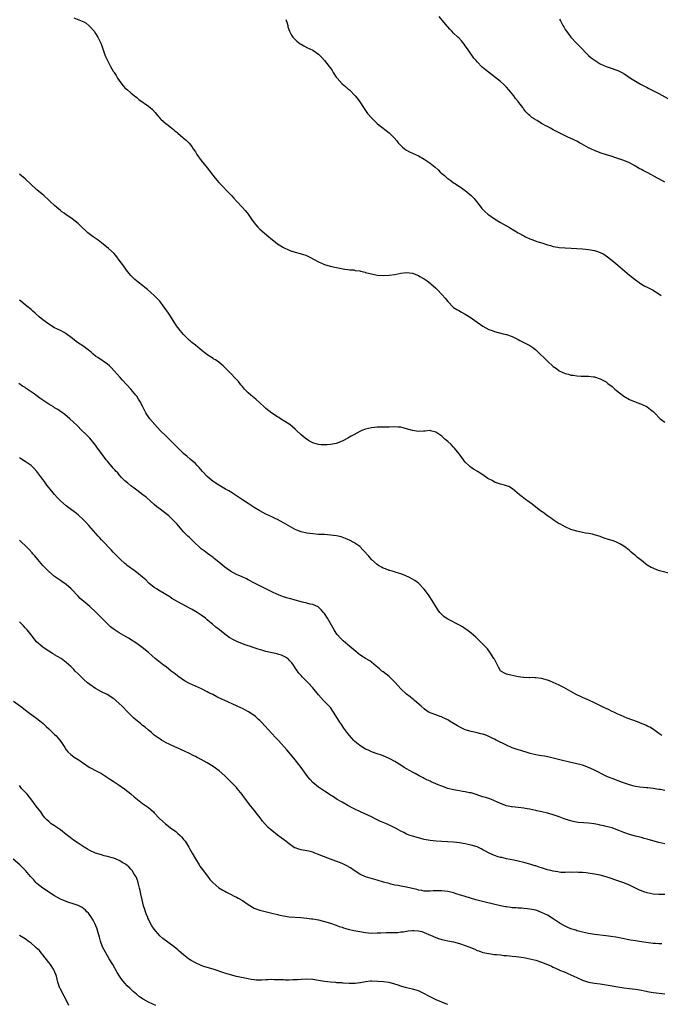
# Model space of a CAD drawing. Units: inches. Extents: x 2571000 to 2574000, y 1560000 to 1562156.
# Drawn here: x 2573083 to 2573301, y 1560963 to 1561299 of the extents above; entities that cross this region are included whole.
import ezdxf

# ---------------------------------------------------------------- set-up
doc = ezdxf.new("R2010")
doc.units = ezdxf.units.IN
doc.header["$MEASUREMENT"] = 0
doc.layers.add('LD25711560_10ft', color=140, linetype='Continuous')

msp = doc.modelspace()

# ---------------------------------------------------------------- linework, layer by layer
at = {"layer": 'LD25711560_10ft'}
for points, elevation in [([(2573101.54, 1561299.54), (2573105, 1561298.19), (2573105.72, 1561297.72), (2573106.83, 1561296.83), (2573107, 1561296.67), (2573108.45, 1561295), (2573109, 1561294.29), (2573109.79, 1561293), (2573110.75, 1561291), (2573111, 1561290.35), (2573112.18, 1561287), (2573112.4, 1561286.4), (2573113, 1561285), (2573114.07, 1561283), (2573115, 1561281.44), (2573115.18, 1561281.18), (2573115.27, 1561281), (2573115.94, 1561279.94), (2573116.47, 1561279), (2573117, 1561278.19), (2573117.92, 1561277), (2573118.41, 1561276.41), (2573119, 1561275.77), (2573119.86, 1561275), (2573121, 1561274.02), (2573122.21, 1561273), (2573123, 1561272.39), (2573123.77, 1561271.77), (2573127, 1561269.52), (2573127.6, 1561269), (2573128.34, 1561268.34), (2573129.27, 1561267.27), (2573129.47, 1561267), (2573130.2, 1561266.2), (2573131, 1561265.25), (2573131.26, 1561265), (2573133, 1561263.5), (2573133.3, 1561263.3), (2573133.67, 1561263), (2573134.45, 1561262.45), (2573135, 1561261.97), (2573135.55, 1561261.56), (2573136.15, 1561261), (2573136.62, 1561260.62), (2573137, 1561260.27), (2573138.77, 1561258.77), (2573139, 1561258.54), (2573139.85, 1561257.85), (2573140.85, 1561256.85), (2573141.76, 1561255.76), (2573142.21, 1561255), (2573143, 1561253.87), (2573143.51, 1561253), (2573144.99, 1561251), (2573147, 1561248.52), (2573149.69, 1561245), (2573151, 1561243.44), (2573151.41, 1561243), (2573152.21, 1561242.21), (2573153, 1561241.38), (2573153.2, 1561241.2), (2573153.37, 1561241), (2573154.2, 1561240.2), (2573155.26, 1561239), (2573156.11, 1561238.11), (2573157.12, 1561237), (2573159.08, 1561235), (2573159.97, 1561233.97), (2573160.71, 1561233), (2573162.08, 1561231), (2573163, 1561229.71), (2573163.62, 1561229), (2573164.28, 1561228.28), (2573165, 1561227.62), (2573168.08, 1561225), (2573168.55, 1561224.56), (2573171, 1561222.52), (2573173, 1561221.27), (2573175, 1561220.41), (2573175.92, 1561220.08), (2573177, 1561219.76), (2573178.72, 1561219.28), (2573179, 1561219.22), (2573180.68, 1561218.68), (2573182.05, 1561218.05), (2573185, 1561216.44), (2573185.98, 1561216.02), (2573187, 1561215.55), (2573188.95, 1561214.95), (2573190.57, 1561214.57), (2573192.24, 1561214.24), (2573193.94, 1561213.94), (2573195, 1561213.84), (2573195.69, 1561213.69), (2573197, 1561213.67), (2573197.51, 1561213.51), (2573199, 1561213.36), (2573199.26, 1561213.26), (2573200.87, 1561212.87), (2573201, 1561212.84), (2573202.43, 1561212.43), (2573203, 1561212.3), (2573205, 1561211.91), (2573207, 1561211.78), (2573209, 1561211.87), (2573211, 1561212.16), (2573213, 1561212.54), (2573215, 1561212.77), (2573217, 1561212.56), (2573219, 1561211.8), (2573219.5, 1561211.5), (2573221, 1561210.67), (2573221.96, 1561209.96), (2573223, 1561209.23), (2573223.27, 1561209), (2573225, 1561207.45), (2573225.45, 1561207), (2573227.16, 1561205.16), (2573228.08, 1561204.08), (2573229, 1561202.92), (2573230.91, 1561201), (2573231, 1561200.93), (2573232.16, 1561200.16), (2573233, 1561199.69), (2573233.43, 1561199.43), (2573235, 1561198.59), (2573237, 1561197.34), (2573237.5, 1561197), (2573239, 1561195.92), (2573241, 1561194.57), (2573241.99, 1561193.99), (2573243, 1561193.43), (2573244.17, 1561193), (2573245, 1561192.65), (2573247.95, 1561191.95), (2573249, 1561191.72), (2573251, 1561190.98), (2573252.3, 1561190.3), (2573253, 1561189.97), (2573253.63, 1561189.63), (2573255, 1561188.98), (2573257, 1561187.94), (2573258.3, 1561187), (2573259, 1561186.46), (2573260.55, 1561185), (2573261.8, 1561183.8), (2573263, 1561182.59), (2573265, 1561180.78), (2573266.04, 1561180.04), (2573267, 1561179.33), (2573269, 1561178.39), (2573270.13, 1561178.13), (2573271, 1561177.87), (2573271.79, 1561177.79), (2573273, 1561177.57), (2573274.54, 1561177.46), (2573277, 1561177.45), (2573278.72, 1561177.28), (2573279, 1561177.24), (2573281, 1561176.61), (2573282.05, 1561176.05), (2573283, 1561175.5), (2573283.29, 1561175.29), (2573283.63, 1561175), (2573285, 1561173.92), (2573285.98, 1561173), (2573286.55, 1561172.55), (2573288.59, 1561171), (2573289, 1561170.71), (2573291, 1561169.55), (2573292.34, 1561169), (2573293, 1561168.71), (2573293.47, 1561168.53), (2573295, 1561167.99), (2573297, 1561167.04), (2573298.17, 1561166.17), (2573299, 1561165.47), (2573299.44, 1561165), (2573301.41, 1561163), (2573303, 1561161.84)], 7710), ([(2573173.87, 1561299), (2573174.29, 1561297.71), (2573174.45, 1561297), (2573174.54, 1561296.54), (2573175.02, 1561295.02), (2573175.72, 1561293.72), (2573176.22, 1561293), (2573177, 1561292.19), (2573177.6, 1561291.6), (2573178.73, 1561290.73), (2573179, 1561290.58), (2573179.99, 1561289.99), (2573181, 1561289.53), (2573183, 1561288.54), (2573185, 1561287.19), (2573185.21, 1561287), (2573186.12, 1561286.12), (2573187.06, 1561285.06), (2573188.59, 1561283), (2573188.78, 1561282.78), (2573189.6, 1561281.6), (2573189.93, 1561281), (2573191, 1561279.41), (2573191.3, 1561279), (2573193, 1561277.14), (2573194.16, 1561276.16), (2573195, 1561275.38), (2573195.23, 1561275.23), (2573195.48, 1561275), (2573197.47, 1561273), (2573198.16, 1561272.16), (2573199, 1561271), (2573200.28, 1561269), (2573201.71, 1561267), (2573203, 1561265.56), (2573203.48, 1561265), (2573205, 1561263.53), (2573205.6, 1561263), (2573207, 1561261.96), (2573207.57, 1561261.57), (2573209, 1561260.41), (2573209.76, 1561259.76), (2573210.72, 1561258.72), (2573211.62, 1561257.62), (2573212.16, 1561257), (2573212.52, 1561256.52), (2573213, 1561256.08), (2573213.54, 1561255.54), (2573214.25, 1561255), (2573215, 1561254.47), (2573215.94, 1561253.94), (2573217, 1561253.42), (2573219, 1561252.52), (2573221, 1561251.47), (2573221.7, 1561251), (2573223, 1561250.09), (2573224.69, 1561248.69), (2573225.75, 1561247.75), (2573226.48, 1561247), (2573227, 1561246.55), (2573227.85, 1561245.85), (2573228.78, 1561245), (2573229, 1561244.83), (2573230.1, 1561244.1), (2573231, 1561243.41), (2573231.62, 1561243), (2573232.49, 1561242.49), (2573233, 1561242.12), (2573233.7, 1561241.7), (2573234.64, 1561241), (2573235, 1561240.75), (2573237, 1561239.06), (2573238.03, 1561238.03), (2573240.44, 1561235), (2573240.67, 1561234.67), (2573241, 1561234.27), (2573241.62, 1561233.62), (2573242.71, 1561232.71), (2573243, 1561232.49), (2573245, 1561231.11), (2573247, 1561229.83), (2573249, 1561228.68), (2573250.09, 1561228.09), (2573253, 1561226.37), (2573255, 1561225.25), (2573255.48, 1561225), (2573257, 1561224.33), (2573258.06, 1561223.94), (2573259.41, 1561223.41), (2573260.66, 1561223), (2573261.13, 1561222.87), (2573263, 1561222.26), (2573263.99, 1561222.01), (2573265, 1561221.69), (2573266.56, 1561221.44), (2573267, 1561221.35), (2573269, 1561221.2), (2573271.11, 1561221.11), (2573275, 1561220.89), (2573277, 1561220.7), (2573279, 1561220.32), (2573280.05, 1561219.95), (2573281, 1561219.64), (2573282.16, 1561219), (2573282.69, 1561218.69), (2573283, 1561218.48), (2573284.92, 1561217), (2573287, 1561215.32), (2573291, 1561211.85), (2573293, 1561210.27), (2573295, 1561208.86), (2573296.19, 1561208.19), (2573297, 1561207.76), (2573298.85, 1561206.85), (2573301, 1561205.53), (2573301.75, 1561205)], 7720), ([(2573303, 1561243.54), (2573301, 1561244.75), (2573300.56, 1561245), (2573297.21, 1561246.79), (2573295.59, 1561247.59), (2573295, 1561247.96), (2573294.3, 1561248.3), (2573293, 1561249.09), (2573291, 1561250.14), (2573289.08, 1561251), (2573286.01, 1561252.01), (2573285, 1561252.3), (2573283.14, 1561252.86), (2573281, 1561253.56), (2573279, 1561254.35), (2573277, 1561255.32), (2573274.64, 1561256.65), (2573273.97, 1561257), (2573273.35, 1561257.35), (2573273, 1561257.53), (2573272.01, 1561258.01), (2573269.76, 1561259), (2573269, 1561259.35), (2573266.58, 1561260.58), (2573265, 1561261.46), (2573263.98, 1561261.98), (2573263, 1561262.55), (2573262.69, 1561262.69), (2573261, 1561263.63), (2573259.45, 1561264.55), (2573258.87, 1561264.87), (2573258.7, 1561265), (2573257.66, 1561265.66), (2573257, 1561266.26), (2573256.59, 1561266.59), (2573256.24, 1561267), (2573255.6, 1561267.6), (2573255, 1561268.41), (2573254.73, 1561268.73), (2573254.55, 1561269), (2573253.25, 1561270.75), (2573253, 1561271.07), (2573252.13, 1561272.13), (2573251.5, 1561273), (2573251, 1561273.63), (2573249.88, 1561275), (2573249, 1561276), (2573248, 1561277), (2573247, 1561277.92), (2573245, 1561279.49), (2573241.84, 1561281.84), (2573240.78, 1561282.78), (2573239, 1561284.62), (2573238.65, 1561285), (2573237.89, 1561285.89), (2573235.69, 1561289), (2573235, 1561290.06), (2573234.59, 1561290.59), (2573233.69, 1561291.69), (2573232.74, 1561292.74), (2573232.49, 1561293), (2573231, 1561294.41), (2573230.43, 1561295), (2573229.69, 1561295.69), (2573229, 1561296.5), (2573228.76, 1561296.76), (2573226.07, 1561300.07)], 7730), ([(2573267.14, 1561299.14), (2573267.41, 1561298.59), (2573268.24, 1561297), (2573268.53, 1561296.53), (2573269, 1561295.66), (2573269.44, 1561295), (2573270.98, 1561292.98), (2573272.94, 1561290.94), (2573273.94, 1561289.94), (2573275, 1561288.85), (2573275.88, 1561287.88), (2573276.87, 1561286.87), (2573277, 1561286.77), (2573277.91, 1561285.91), (2573279.22, 1561285), (2573281, 1561283.95), (2573282.99, 1561282.99), (2573285, 1561282.27), (2573285.98, 1561281.98), (2573287, 1561281.59), (2573287.45, 1561281.45), (2573289, 1561280.64), (2573291.35, 1561279), (2573293, 1561277.95), (2573294.7, 1561277), (2573297, 1561275.87), (2573297.56, 1561275.56), (2573301, 1561273.81), (2573304.07, 1561272.07)], 7740), ([(2573304.35, 1561110.35), (2573301.21, 1561111.21), (2573299.7, 1561111.7), (2573299, 1561112.02), (2573298.31, 1561112.31), (2573297, 1561113.14), (2573295, 1561114.63), (2573293.68, 1561115.68), (2573293, 1561116.36), (2573292.64, 1561116.64), (2573292.24, 1561117), (2573291.56, 1561117.56), (2573291, 1561118.1), (2573289.82, 1561119), (2573289, 1561119.59), (2573287.69, 1561120.31), (2573287, 1561120.7), (2573286.32, 1561121), (2573285.36, 1561121.36), (2573285, 1561121.47), (2573283.86, 1561121.86), (2573282.34, 1561122.34), (2573281, 1561122.85), (2573279, 1561123.46), (2573278.36, 1561123.64), (2573277, 1561123.91), (2573276.02, 1561124.02), (2573275, 1561124.26), (2573273.44, 1561124.56), (2573273, 1561124.62), (2573271.8, 1561125), (2573271, 1561125.22), (2573269, 1561126.1), (2573267.43, 1561127), (2573267, 1561127.21), (2573265, 1561128.49), (2573264.35, 1561129), (2573263, 1561129.94), (2573261.55, 1561131), (2573261, 1561131.36), (2573260.05, 1561132.05), (2573259, 1561132.84), (2573257.82, 1561133.82), (2573257, 1561134.42), (2573256.15, 1561135), (2573255.51, 1561135.51), (2573254.34, 1561136.34), (2573253.49, 1561137), (2573251.11, 1561139.11), (2573249.87, 1561139.87), (2573249, 1561140.14), (2573248.37, 1561140.37), (2573247, 1561140.7), (2573245, 1561141.39), (2573244.12, 1561141.88), (2573242.65, 1561142.65), (2573241, 1561143.84), (2573239.14, 1561145), (2573239, 1561145.1), (2573237.81, 1561145.81), (2573237, 1561146.4), (2573236.64, 1561146.64), (2573236.22, 1561147), (2573235, 1561148.19), (2573234.37, 1561149), (2573233.81, 1561149.81), (2573232.9, 1561151), (2573231.32, 1561153), (2573231, 1561153.33), (2573230.16, 1561154.16), (2573229, 1561155.24), (2573228.04, 1561156.04), (2573227, 1561157.02), (2573225, 1561158.42), (2573223.12, 1561158.88), (2573223, 1561158.92), (2573221.26, 1561158.74), (2573220.77, 1561158.77), (2573219, 1561158.6), (2573217, 1561158.92), (2573215, 1561159.57), (2573213.84, 1561159.84), (2573213, 1561160.06), (2573212.1, 1561160.1), (2573211, 1561160.18), (2573209, 1561160.11), (2573207, 1561160.07), (2573206.09, 1561160.09), (2573205, 1561160.07), (2573204.02, 1561160.02), (2573203, 1561159.93), (2573201, 1561159.48), (2573199.75, 1561159), (2573199, 1561158.68), (2573197, 1561157.54), (2573196.13, 1561157), (2573195, 1561156.35), (2573193, 1561155.32), (2573191, 1561154.57), (2573190.45, 1561154.45), (2573189, 1561154.17), (2573187.89, 1561154.11), (2573187, 1561154.04), (2573185.86, 1561154.14), (2573185, 1561154.18), (2573183.32, 1561154.68), (2573183, 1561154.76), (2573182.53, 1561155), (2573181.55, 1561155.55), (2573180.38, 1561156.38), (2573179, 1561157.51), (2573177.43, 1561159), (2573177.19, 1561159.2), (2573177, 1561159.42), (2573175.21, 1561161), (2573175, 1561161.16), (2573172.05, 1561163), (2573171.39, 1561163.39), (2573171, 1561163.59), (2573169, 1561164.89), (2573167, 1561166.49), (2573166.42, 1561167), (2573165, 1561168.38), (2573163.63, 1561169.63), (2573163, 1561170.14), (2573161.9, 1561171), (2573161, 1561171.77), (2573159.78, 1561173), (2573159, 1561173.92), (2573158.54, 1561174.54), (2573157.65, 1561175.65), (2573156.71, 1561176.71), (2573155, 1561178.48), (2573152.42, 1561181), (2573151, 1561182.21), (2573149.83, 1561183), (2573149.32, 1561183.32), (2573149, 1561183.5), (2573146.85, 1561184.85), (2573144.64, 1561186.64), (2573143, 1561188.05), (2573141.82, 1561189), (2573141.36, 1561189.36), (2573141, 1561189.68), (2573140.27, 1561190.27), (2573139.62, 1561191), (2573139, 1561191.63), (2573137.85, 1561193), (2573137.47, 1561193.47), (2573137, 1561194.11), (2573136.6, 1561194.6), (2573135.06, 1561197), (2573134.28, 1561198.28), (2573133.81, 1561199), (2573132.41, 1561201), (2573130.87, 1561203), (2573129, 1561205.01), (2573126.72, 1561207), (2573125.74, 1561207.74), (2573125, 1561208.34), (2573123.49, 1561209.49), (2573122.39, 1561210.39), (2573121.75, 1561211), (2573121, 1561211.76), (2573120.42, 1561212.42), (2573119.57, 1561213.57), (2573118.56, 1561215), (2573117.06, 1561217.06), (2573116.17, 1561218.17), (2573115.26, 1561219.26), (2573113.43, 1561221), (2573111, 1561222.87), (2573109.82, 1561223.82), (2573108.15, 1561225), (2573106.35, 1561226.35), (2573105.61, 1561227), (2573104.3, 1561228.3), (2573103, 1561229.55), (2573101, 1561231.1), (2573099.86, 1561231.86), (2573099, 1561232.47), (2573098.23, 1561233), (2573097.52, 1561233.52), (2573097, 1561233.93), (2573095.75, 1561235), (2573095, 1561235.6), (2573093.51, 1561237), (2573093, 1561237.44), (2573091.29, 1561239), (2573089, 1561241), (2573085, 1561244.67), (2573083.74, 1561245.74), (2573083, 1561246.32)], 7700), ([(2573302.02, 1561055), (2573301, 1561055.7), (2573299.09, 1561057.09), (2573297.88, 1561057.88), (2573297, 1561058.28), (2573296.52, 1561058.52), (2573295.27, 1561059), (2573293.67, 1561059.67), (2573290.13, 1561061), (2573288.18, 1561061.82), (2573287, 1561062.36), (2573286.58, 1561062.58), (2573285.57, 1561063), (2573285, 1561063.27), (2573283.86, 1561063.86), (2573283, 1561064.24), (2573282.48, 1561064.48), (2573281.27, 1561065), (2573279, 1561066.15), (2573277.06, 1561067.06), (2573275.69, 1561067.69), (2573275, 1561067.94), (2573274.3, 1561068.3), (2573273, 1561068.89), (2573271, 1561070.05), (2573269.39, 1561071), (2573268.55, 1561071.45), (2573267, 1561072.23), (2573265, 1561073.14), (2573263.64, 1561073.64), (2573263, 1561073.9), (2573261, 1561074.42), (2573259, 1561074.69), (2573258.69, 1561074.69), (2573257, 1561074.76), (2573256.74, 1561074.74), (2573255, 1561074.77), (2573254.79, 1561074.79), (2573253, 1561074.99), (2573249, 1561075.97), (2573248.31, 1561076.31), (2573247.1, 1561077), (2573247, 1561077.09), (2573246.34, 1561078.34), (2573245.94, 1561079), (2573244.9, 1561081), (2573244.69, 1561081.31), (2573243.4, 1561083.4), (2573242.53, 1561084.53), (2573242.07, 1561085), (2573241, 1561086.17), (2573240.17, 1561087), (2573238.54, 1561088.54), (2573237, 1561089.87), (2573235.56, 1561091), (2573235, 1561091.41), (2573234.03, 1561092.03), (2573233, 1561092.65), (2573229, 1561094.68), (2573228.51, 1561095), (2573227.63, 1561095.63), (2573227, 1561096.23), (2573226.37, 1561097), (2573225.77, 1561097.77), (2573225, 1561098.95), (2573223.74, 1561101), (2573222.66, 1561102.66), (2573222.41, 1561103), (2573220.94, 1561104.94), (2573219, 1561106.93), (2573217.81, 1561107.81), (2573217, 1561108.36), (2573215.78, 1561109), (2573215, 1561109.36), (2573214.45, 1561109.55), (2573213, 1561110.1), (2573211.44, 1561110.56), (2573210.81, 1561110.81), (2573210.08, 1561111), (2573209.26, 1561111.26), (2573209, 1561111.31), (2573207.83, 1561111.83), (2573207, 1561112.1), (2573206.45, 1561112.45), (2573205.44, 1561113), (2573205, 1561113.29), (2573203, 1561115.05), (2573202.1, 1561116.1), (2573201.28, 1561117), (2573201.16, 1561117.16), (2573200.22, 1561118.22), (2573199, 1561119.39), (2573197, 1561120.8), (2573195.58, 1561121.58), (2573195, 1561121.86), (2573194.21, 1561122.2), (2573193, 1561122.62), (2573192.71, 1561122.71), (2573191.07, 1561123.07), (2573189, 1561123.35), (2573187, 1561123.5), (2573185, 1561123.59), (2573183, 1561123.71), (2573181, 1561123.95), (2573179, 1561124.43), (2573177.55, 1561125), (2573177, 1561125.24), (2573173.82, 1561127), (2573173, 1561127.5), (2573171, 1561128.59), (2573170.14, 1561129), (2573169, 1561129.51), (2573167, 1561130.48), (2573165, 1561131.57), (2573163, 1561132.78), (2573161, 1561134.07), (2573159, 1561135.39), (2573158.06, 1561136.06), (2573155, 1561138.04), (2573154.4, 1561138.4), (2573153.3, 1561139), (2573151, 1561140.32), (2573149, 1561141.6), (2573147, 1561143.28), (2573145.47, 1561145), (2573144.33, 1561146.33), (2573143.64, 1561147), (2573143, 1561147.69), (2573141.24, 1561149.24), (2573140.15, 1561150.15), (2573139, 1561151.19), (2573134.07, 1561156.07), (2573133, 1561157.07), (2573131, 1561159), (2573130.04, 1561160.04), (2573129.12, 1561161), (2573127.45, 1561163), (2573127, 1561163.65), (2573126.47, 1561164.47), (2573126.14, 1561165), (2573125, 1561167.26), (2573124.07, 1561169), (2573123.66, 1561169.66), (2573123, 1561170.62), (2573122.71, 1561171), (2573121.03, 1561173.03), (2573118.1, 1561176.1), (2573117.31, 1561177), (2573115.33, 1561179.33), (2573114.35, 1561180.35), (2573113.68, 1561181), (2573113, 1561181.56), (2573109.79, 1561183.79), (2573109, 1561184.32), (2573108.1, 1561185), (2573107.54, 1561185.54), (2573106.45, 1561186.45), (2573105.66, 1561187), (2573105, 1561187.55), (2573102.87, 1561189), (2573100.71, 1561190.71), (2573099, 1561191.93), (2573098.32, 1561192.32), (2573097.01, 1561193.01), (2573095, 1561193.98), (2573093, 1561195.17), (2573091, 1561196.71), (2573089.75, 1561197.75), (2573088.34, 1561199), (2573087.61, 1561199.61), (2573087, 1561200.17), (2573086.55, 1561200.55), (2573086.05, 1561201), (2573085, 1561201.84), (2573083.52, 1561203), (2573083, 1561203.39)], 7690), ([(2573303, 1561036.3), (2573301.38, 1561036.62), (2573301, 1561036.69), (2573298.98, 1561036.98), (2573297.19, 1561037.19), (2573296.78, 1561037.22), (2573294.54, 1561037.46), (2573293, 1561037.72), (2573292.05, 1561037.94), (2573291, 1561038.24), (2573288.61, 1561039), (2573285, 1561040.35), (2573283.47, 1561041), (2573283, 1561041.22), (2573279, 1561043.2), (2573277.77, 1561043.77), (2573277, 1561044.16), (2573275, 1561044.89), (2573272.53, 1561045.47), (2573271, 1561045.79), (2573267.23, 1561046.77), (2573265, 1561047.32), (2573263.62, 1561047.62), (2573261.95, 1561047.95), (2573261, 1561048.1), (2573260.26, 1561048.26), (2573259, 1561048.48), (2573257.05, 1561048.95), (2573255.45, 1561049.45), (2573255, 1561049.57), (2573253.92, 1561049.92), (2573253, 1561050.19), (2573251, 1561050.87), (2573249, 1561051.72), (2573245.49, 1561053.49), (2573245, 1561053.76), (2573244.14, 1561054.14), (2573243, 1561054.74), (2573242.35, 1561055), (2573241, 1561055.48), (2573240.34, 1561055.66), (2573239, 1561055.98), (2573238.14, 1561056.14), (2573237, 1561056.41), (2573235, 1561057.02), (2573233.61, 1561057.61), (2573232.31, 1561058.31), (2573231.22, 1561059), (2573229.82, 1561059.82), (2573229, 1561060.34), (2573227.23, 1561061.23), (2573227, 1561061.35), (2573226.45, 1561061.55), (2573225, 1561062.06), (2573223.31, 1561062.69), (2573223, 1561062.79), (2573222.62, 1561063), (2573221.61, 1561063.61), (2573221, 1561064.08), (2573219.97, 1561065), (2573217.68, 1561067), (2573217.31, 1561067.31), (2573217, 1561067.53), (2573216.2, 1561068.2), (2573215, 1561069.17), (2573213, 1561071), (2573211.08, 1561073.08), (2573210.09, 1561074.09), (2573209, 1561075.18), (2573207, 1561076.72), (2573206.6, 1561077), (2573205.72, 1561077.72), (2573204.64, 1561078.64), (2573203, 1561080.07), (2573202.48, 1561080.48), (2573201, 1561081.33), (2573199.98, 1561081.98), (2573199, 1561082.58), (2573198.46, 1561083), (2573197.69, 1561083.69), (2573197, 1561084.25), (2573195, 1561085.95), (2573193.33, 1561087.33), (2573192.31, 1561088.31), (2573191.4, 1561089.4), (2573191, 1561089.96), (2573190.34, 1561091), (2573189.86, 1561091.86), (2573188.05, 1561095), (2573187, 1561096.58), (2573186.67, 1561097), (2573185.92, 1561097.92), (2573184.84, 1561098.84), (2573183, 1561099.68), (2573182.16, 1561099.84), (2573181, 1561100.18), (2573179.52, 1561100.48), (2573177, 1561101.14), (2573175.57, 1561101.57), (2573175, 1561101.71), (2573174, 1561102), (2573173, 1561102.32), (2573172.47, 1561102.47), (2573171.04, 1561103.04), (2573169, 1561103.97), (2573167.06, 1561105), (2573163.2, 1561107), (2573161, 1561108.12), (2573160.39, 1561108.39), (2573158.89, 1561109.11), (2573157, 1561109.94), (2573155, 1561111.08), (2573153.84, 1561111.84), (2573153, 1561112.42), (2573151, 1561114.06), (2573149.41, 1561115.41), (2573149, 1561115.71), (2573147.08, 1561117.08), (2573145.94, 1561117.94), (2573145, 1561118.7), (2573144.63, 1561119), (2573142.49, 1561121), (2573141.73, 1561121.73), (2573141, 1561122.46), (2573140.43, 1561123), (2573139, 1561124.43), (2573138.46, 1561125), (2573137.77, 1561125.77), (2573136.74, 1561127), (2573135, 1561128.86), (2573133.89, 1561129.89), (2573130.51, 1561132.51), (2573129.9, 1561133), (2573129, 1561133.75), (2573127.53, 1561135), (2573126.2, 1561136.2), (2573125.1, 1561137.1), (2573123, 1561138.69), (2573121.71, 1561139.71), (2573121, 1561140.17), (2573119.95, 1561141), (2573119, 1561141.83), (2573118.43, 1561142.43), (2573117.8, 1561143), (2573117, 1561143.89), (2573116.51, 1561144.51), (2573116.04, 1561145), (2573115.58, 1561145.58), (2573115, 1561146.15), (2573113, 1561148.55), (2573112.64, 1561149), (2573111.13, 1561151), (2573109.67, 1561153), (2573109, 1561153.95), (2573108.54, 1561154.54), (2573107, 1561156.37), (2573105.7, 1561157.7), (2573104.33, 1561159), (2573102.65, 1561160.65), (2573100.17, 1561163), (2573098.46, 1561164.46), (2573097.3, 1561165.3), (2573097, 1561165.47), (2573096.11, 1561166.11), (2573095, 1561166.75), (2573094.61, 1561167), (2573093, 1561167.96), (2573091, 1561169.28), (2573090, 1561170), (2573089, 1561170.76), (2573087.68, 1561171.68), (2573087, 1561172.19), (2573085.32, 1561173.32), (2573085, 1561173.57), (2573084.12, 1561174.12), (2573082.85, 1561175)], 7680), ([(2573303, 1561018.16), (2573301, 1561018.53), (2573298.89, 1561019.11), (2573297, 1561019.68), (2573296, 1561020), (2573295, 1561020.25), (2573294.43, 1561020.43), (2573293, 1561020.78), (2573291, 1561021.34), (2573289, 1561022.01), (2573287.33, 1561022.67), (2573286.41, 1561023), (2573285, 1561023.55), (2573283, 1561024.09), (2573282.27, 1561024.27), (2573281, 1561024.52), (2573280.61, 1561024.61), (2573278.91, 1561024.91), (2573277, 1561025.13), (2573275.24, 1561025.24), (2573273.41, 1561025.41), (2573271.72, 1561025.72), (2573270.15, 1561026.15), (2573269, 1561026.56), (2573268.66, 1561026.66), (2573267, 1561027.31), (2573265, 1561028.02), (2573263, 1561028.6), (2573261.06, 1561029.06), (2573259.42, 1561029.42), (2573259, 1561029.49), (2573257, 1561029.9), (2573256.07, 1561030.07), (2573255, 1561030.3), (2573253, 1561030.55), (2573251, 1561030.71), (2573250.74, 1561030.74), (2573249, 1561031.04), (2573247, 1561031.85), (2573245, 1561032.79), (2573244.48, 1561033), (2573243, 1561033.56), (2573241.93, 1561033.93), (2573241, 1561034.19), (2573237.36, 1561035.36), (2573237, 1561035.46), (2573236.44, 1561035.56), (2573235, 1561035.88), (2573234.01, 1561035.99), (2573233, 1561036.14), (2573231, 1561036.48), (2573229, 1561037.04), (2573227, 1561037.74), (2573225.73, 1561038.27), (2573225, 1561038.55), (2573223.31, 1561039.31), (2573223, 1561039.46), (2573221.94, 1561039.94), (2573221, 1561040.44), (2573220.61, 1561040.61), (2573219.91, 1561041), (2573219.3, 1561041.3), (2573217.94, 1561042.06), (2573217, 1561042.54), (2573216.17, 1561043), (2573215, 1561043.71), (2573214.17, 1561044.17), (2573213, 1561044.96), (2573211, 1561046.19), (2573209.46, 1561047), (2573209, 1561047.26), (2573207.81, 1561047.81), (2573206.4, 1561048.4), (2573205, 1561048.84), (2573203.41, 1561049.41), (2573203, 1561049.52), (2573202, 1561050), (2573201, 1561050.4), (2573199, 1561051.62), (2573197.36, 1561053), (2573197, 1561053.35), (2573196.23, 1561054.23), (2573195.57, 1561055), (2573195, 1561055.72), (2573193.6, 1561057.6), (2573192.76, 1561058.76), (2573191.95, 1561059.95), (2573190.07, 1561063), (2573189, 1561064.53), (2573188.8, 1561064.8), (2573188.62, 1561065), (2573186.7, 1561067), (2573185, 1561068.87), (2573183, 1561071.28), (2573181.41, 1561073), (2573181, 1561073.42), (2573180.2, 1561074.2), (2573179.43, 1561075), (2573179, 1561075.49), (2573178.27, 1561076.27), (2573177.43, 1561077.43), (2573177, 1561078.12), (2573176.4, 1561079), (2573175.82, 1561079.81), (2573175, 1561080.77), (2573174.74, 1561081), (2573173.73, 1561081.73), (2573172.39, 1561082.39), (2573171, 1561082.79), (2573170.84, 1561082.84), (2573169.22, 1561083.22), (2573169, 1561083.25), (2573167.59, 1561083.59), (2573167, 1561083.71), (2573165.99, 1561083.99), (2573164.44, 1561084.44), (2573163, 1561084.94), (2573161.45, 1561085.45), (2573161, 1561085.63), (2573160.01, 1561085.99), (2573159, 1561086.33), (2573157.08, 1561087.08), (2573155.75, 1561087.75), (2573155, 1561088.16), (2573154.48, 1561088.48), (2573153, 1561089.54), (2573151.27, 1561091), (2573150.01, 1561092.01), (2573148.86, 1561093), (2573147.81, 1561093.81), (2573147, 1561094.51), (2573146.39, 1561095), (2573145, 1561096.04), (2573143.55, 1561097), (2573143, 1561097.35), (2573141.93, 1561097.93), (2573141, 1561098.46), (2573139.94, 1561099), (2573137, 1561100.57), (2573135, 1561101.76), (2573134.25, 1561102.25), (2573131, 1561104.19), (2573129.73, 1561105), (2573129, 1561105.52), (2573127.17, 1561107), (2573126.05, 1561108.05), (2573124.93, 1561109), (2573123, 1561110.6), (2573121.65, 1561111.65), (2573121, 1561112.1), (2573119.79, 1561113), (2573119.35, 1561113.35), (2573119, 1561113.64), (2573117.5, 1561115), (2573116.25, 1561116.25), (2573115, 1561117.54), (2573114.26, 1561118.26), (2573111.35, 1561121.35), (2573111, 1561121.74), (2573110.39, 1561122.39), (2573109.86, 1561123), (2573106.64, 1561126.64), (2573105.69, 1561127.69), (2573105, 1561128.39), (2573103, 1561130.22), (2573101.99, 1561131), (2573100.33, 1561132.33), (2573099.41, 1561133), (2573099, 1561133.32), (2573097, 1561135.02), (2573096.04, 1561136.04), (2573095, 1561137.11), (2573093, 1561139.56), (2573092.4, 1561140.4), (2573091.92, 1561141), (2573091.54, 1561141.54), (2573091, 1561142.23), (2573090.69, 1561142.69), (2573088.97, 1561144.97), (2573088.03, 1561146.03), (2573087, 1561147.02), (2573085, 1561148.43), (2573083.4, 1561149.4), (2573083, 1561149.68)], 7670), ([(2573303, 1561000.89), (2573301, 1561000.87), (2573299, 1561000.99), (2573297, 1561001.39), (2573295.83, 1561001.83), (2573295, 1561002.09), (2573294.39, 1561002.39), (2573292.98, 1561003), (2573291, 1561004), (2573289, 1561004.85), (2573287, 1561005.56), (2573285.92, 1561005.92), (2573285, 1561006.25), (2573284.43, 1561006.43), (2573283, 1561006.93), (2573281, 1561007.46), (2573279, 1561007.84), (2573276.23, 1561008.23), (2573275, 1561008.33), (2573273.62, 1561008.38), (2573273, 1561008.43), (2573271.6, 1561008.4), (2573270.43, 1561008.43), (2573269, 1561008.38), (2573267.58, 1561008.42), (2573267, 1561008.46), (2573266.55, 1561008.55), (2573265, 1561008.77), (2573264.1, 1561009), (2573263, 1561009.31), (2573261, 1561009.96), (2573260.19, 1561010.19), (2573259, 1561010.6), (2573258.68, 1561010.68), (2573257, 1561011.23), (2573255, 1561011.78), (2573253, 1561012.22), (2573251.49, 1561012.51), (2573249, 1561013.03), (2573247.44, 1561013.44), (2573247, 1561013.52), (2573246.25, 1561013.75), (2573245, 1561014.17), (2573243.15, 1561015), (2573241.71, 1561015.71), (2573241, 1561016.14), (2573240.39, 1561016.39), (2573239, 1561017.06), (2573237, 1561017.66), (2573235, 1561018.1), (2573233, 1561018.43), (2573231, 1561018.65), (2573225.06, 1561019.06), (2573223, 1561019.3), (2573221, 1561019.65), (2573219, 1561020.13), (2573217, 1561020.71), (2573216.17, 1561021), (2573215, 1561021.45), (2573214.05, 1561021.95), (2573213, 1561022.47), (2573211.39, 1561023.39), (2573210.08, 1561024.08), (2573208.08, 1561025), (2573205.91, 1561025.91), (2573204.55, 1561026.55), (2573203, 1561027.32), (2573200.52, 1561028.52), (2573197.76, 1561029.76), (2573196.41, 1561030.41), (2573195, 1561031.17), (2573193, 1561032.29), (2573191.28, 1561033.28), (2573189.68, 1561034.32), (2573189, 1561034.74), (2573188.62, 1561035), (2573187, 1561036.04), (2573185.68, 1561037), (2573185, 1561037.47), (2573183.07, 1561039.07), (2573182.08, 1561040.08), (2573181.34, 1561041), (2573179, 1561044.16), (2573177, 1561046.76), (2573176.02, 1561048.02), (2573174.19, 1561050.19), (2573171.32, 1561053.32), (2573171, 1561053.63), (2573170.35, 1561054.35), (2573169, 1561055.76), (2573165.55, 1561059.55), (2573165, 1561060.12), (2573164.55, 1561060.55), (2573163.49, 1561061.49), (2573163, 1561061.87), (2573161.12, 1561063.12), (2573159.83, 1561063.83), (2573159, 1561064.2), (2573158.48, 1561064.48), (2573157, 1561065.16), (2573153, 1561066.93), (2573151, 1561067.9), (2573150.26, 1561068.26), (2573148.9, 1561069), (2573147.62, 1561069.62), (2573147, 1561069.96), (2573145.09, 1561070.91), (2573143, 1561071.88), (2573141, 1561072.78), (2573140.57, 1561073), (2573139.56, 1561073.56), (2573139, 1561073.88), (2573137.38, 1561075), (2573137, 1561075.28), (2573136.05, 1561076.05), (2573134.78, 1561077), (2573133, 1561078.39), (2573132.18, 1561079), (2573129.31, 1561081.31), (2573128.22, 1561082.22), (2573127, 1561083.28), (2573124.9, 1561085), (2573123, 1561086.39), (2573122.14, 1561087), (2573121.45, 1561087.45), (2573120.22, 1561088.22), (2573117, 1561090.04), (2573115, 1561091.36), (2573114.1, 1561092.1), (2573113, 1561093.05), (2573109.1, 1561097.1), (2573106.97, 1561099), (2573105, 1561100.65), (2573103.77, 1561101.77), (2573103, 1561102.55), (2573102.76, 1561102.76), (2573101, 1561104.67), (2573100.65, 1561105), (2573099, 1561106.45), (2573097.5, 1561107.5), (2573097, 1561107.88), (2573095.35, 1561109), (2573095, 1561109.27), (2573093, 1561110.91), (2573092.91, 1561111), (2573091, 1561113), (2573089.32, 1561115), (2573088.27, 1561116.27), (2573087.62, 1561117), (2573087.34, 1561117.34), (2573086.37, 1561118.37), (2573085.76, 1561119), (2573083, 1561121.64)], 7660), ([(2573301.95, 1560984.05), (2573301, 1560984.03), (2573299.85, 1560984.15), (2573299, 1560984.19), (2573298.26, 1560984.26), (2573295, 1560984.72), (2573293.04, 1560985.04), (2573291.35, 1560985.35), (2573288.03, 1560986.03), (2573287, 1560986.19), (2573286.33, 1560986.33), (2573284.59, 1560986.59), (2573283, 1560986.81), (2573279, 1560987.29), (2573277, 1560987.63), (2573275, 1560988.05), (2573273.63, 1560988.37), (2573273, 1560988.54), (2573272.67, 1560988.67), (2573271, 1560989.13), (2573269.73, 1560989.73), (2573269, 1560990.03), (2573268.4, 1560990.4), (2573267.31, 1560991), (2573267, 1560991.2), (2573265.94, 1560991.94), (2573265, 1560992.55), (2573263, 1560993.78), (2573261, 1560994.79), (2573259.38, 1560995.38), (2573259, 1560995.49), (2573258.4, 1560995.6), (2573257, 1560995.91), (2573256.03, 1560996.03), (2573255, 1560996.12), (2573254.18, 1560996.18), (2573253, 1560996.23), (2573252.3, 1560996.3), (2573251, 1560996.37), (2573250.47, 1560996.47), (2573249, 1560996.64), (2573248.71, 1560996.71), (2573246.96, 1560997.04), (2573241.79, 1560998.21), (2573239, 1560998.9), (2573238.62, 1560999), (2573235, 1561000.22), (2573233, 1561000.81), (2573232.25, 1561001), (2573231, 1561001.39), (2573230.5, 1561001.5), (2573229, 1561001.87), (2573228, 1561002), (2573227, 1561002.09), (2573226.11, 1561002.11), (2573225, 1561002.1), (2573224.07, 1561002.07), (2573223, 1561002), (2573222.04, 1561002.04), (2573221, 1561002.04), (2573220.21, 1561002.21), (2573219, 1561002.38), (2573218.53, 1561002.53), (2573215, 1561003.36), (2573213, 1561003.7), (2573212.11, 1561003.89), (2573211, 1561004.08), (2573209.56, 1561004.44), (2573209, 1561004.56), (2573207.1, 1561005.1), (2573205, 1561005.74), (2573201, 1561006.9), (2573199.52, 1561007.52), (2573199, 1561007.79), (2573197.15, 1561009), (2573195.92, 1561009.92), (2573194.65, 1561010.65), (2573193, 1561011.41), (2573189, 1561012.86), (2573185.81, 1561014.19), (2573185, 1561014.55), (2573183.76, 1561015), (2573183, 1561015.31), (2573181.64, 1561015.64), (2573181, 1561015.77), (2573179, 1561016.04), (2573178.26, 1561016.26), (2573177, 1561016.72), (2573176.81, 1561016.81), (2573175, 1561018.13), (2573173.39, 1561019.39), (2573173, 1561019.66), (2573172.19, 1561020.19), (2573171.04, 1561021.04), (2573169, 1561022.62), (2573168.56, 1561023), (2573167.75, 1561023.75), (2573165.89, 1561025.89), (2573165.05, 1561027), (2573164.13, 1561028.13), (2573163, 1561029.61), (2573161.9, 1561031), (2573159.79, 1561033.79), (2573158.95, 1561034.95), (2573157.29, 1561037), (2573157, 1561037.34), (2573155, 1561039.4), (2573154.17, 1561040.17), (2573153, 1561041.31), (2573151.06, 1561043.06), (2573149, 1561044.51), (2573147, 1561045.72), (2573145, 1561046.85), (2573143.56, 1561047.56), (2573143, 1561047.91), (2573142.26, 1561048.26), (2573140.95, 1561048.95), (2573139.56, 1561049.56), (2573138.21, 1561050.21), (2573136.83, 1561050.83), (2573135, 1561051.62), (2573134.06, 1561052.06), (2573133, 1561052.6), (2573131.47, 1561053.47), (2573131, 1561053.78), (2573129, 1561055.2), (2573127.98, 1561056.02), (2573127, 1561056.82), (2573125.84, 1561057.84), (2573125, 1561058.48), (2573124.73, 1561058.73), (2573124.37, 1561059), (2573122.01, 1561061), (2573121, 1561061.93), (2573119.93, 1561063), (2573117.99, 1561065), (2573117, 1561065.97), (2573115.83, 1561067), (2573115.37, 1561067.37), (2573115, 1561067.66), (2573114.22, 1561068.22), (2573112.96, 1561068.96), (2573111, 1561069.94), (2573109, 1561071.01), (2573107, 1561072.38), (2573106.26, 1561073), (2573105, 1561074.1), (2573104.06, 1561075), (2573103, 1561076.05), (2573102.05, 1561077), (2573101.55, 1561077.55), (2573100.54, 1561078.54), (2573099, 1561079.96), (2573097.24, 1561081.24), (2573096, 1561082), (2573095, 1561082.54), (2573094.72, 1561082.72), (2573094.24, 1561083), (2573093, 1561083.75), (2573091.12, 1561085), (2573091, 1561085.1), (2573088.89, 1561087), (2573087, 1561089.32), (2573085.68, 1561091), (2573085.36, 1561091.36), (2573085, 1561091.71), (2573084.4, 1561092.4), (2573083.42, 1561093.42), (2573083, 1561093.81)], 7650), ([(2573081, 1561066.71), (2573083.41, 1561065), (2573085, 1561063.8), (2573086.03, 1561063), (2573089, 1561060.8), (2573090, 1561060), (2573091.08, 1561059.08), (2573092.14, 1561058.14), (2573093, 1561057.33), (2573093.38, 1561057), (2573094.22, 1561056.22), (2573095, 1561055.41), (2573095.44, 1561055), (2573096.18, 1561054.18), (2573097.09, 1561053), (2573098.47, 1561051), (2573099, 1561050.17), (2573099.51, 1561049.51), (2573100.54, 1561048.54), (2573101, 1561048.18), (2573101.68, 1561047.68), (2573103, 1561046.86), (2573105.64, 1561045), (2573106.47, 1561044.47), (2573107, 1561044.16), (2573109.22, 1561043), (2573111, 1561042.1), (2573112.74, 1561041), (2573114.05, 1561040.05), (2573115, 1561039.45), (2573115.27, 1561039.27), (2573117, 1561038.16), (2573119, 1561036.77), (2573119.96, 1561035.96), (2573121, 1561035.15), (2573122.14, 1561034.14), (2573123.23, 1561033.23), (2573125, 1561031.92), (2573127, 1561030.51), (2573127.81, 1561029.81), (2573128.67, 1561029), (2573129, 1561028.71), (2573130.82, 1561026.82), (2573132.83, 1561025), (2573135, 1561023.24), (2573135.15, 1561023.15), (2573136.3, 1561022.3), (2573137, 1561021.64), (2573137.78, 1561021), (2573138.41, 1561020.41), (2573139, 1561019.63), (2573139.3, 1561019.3), (2573139.53, 1561019), (2573140.39, 1561017.61), (2573140.78, 1561017), (2573141, 1561016.57), (2573141.92, 1561015), (2573143, 1561013.04), (2573144.3, 1561011), (2573144.56, 1561010.56), (2573145.38, 1561009.38), (2573145.7, 1561009), (2573147.11, 1561007.11), (2573147.21, 1561007), (2573147.95, 1561005.95), (2573149, 1561004.86), (2573151, 1561003.15), (2573152.32, 1561002.32), (2573153, 1561001.97), (2573153.61, 1561001.61), (2573155, 1561000.94), (2573156.25, 1561000.25), (2573157, 1560999.96), (2573157.58, 1560999.58), (2573159, 1560998.85), (2573161, 1560997.51), (2573163, 1560996.25), (2573163.9, 1560995.9), (2573165, 1560995.49), (2573165.38, 1560995.38), (2573169, 1560994.51), (2573171, 1560994), (2573171.83, 1560993.83), (2573173, 1560993.56), (2573175, 1560993.3), (2573178.95, 1560993.05), (2573181, 1560992.86), (2573182.62, 1560992.62), (2573183, 1560992.58), (2573184.31, 1560992.31), (2573185, 1560992.18), (2573187, 1560991.68), (2573189, 1560991.06), (2573191, 1560990.38), (2573192.01, 1560990.01), (2573193, 1560989.7), (2573193.51, 1560989.51), (2573195.07, 1560989.07), (2573197, 1560988.62), (2573199, 1560988.23), (2573201, 1560987.91), (2573203, 1560987.74), (2573205, 1560987.76), (2573206.17, 1560987.83), (2573208.13, 1560987.87), (2573209, 1560987.87), (2573209.9, 1560987.9), (2573211, 1560987.91), (2573212.03, 1560987.97), (2573213, 1560988.11), (2573213.8, 1560988.2), (2573215, 1560988.42), (2573215.55, 1560988.45), (2573217, 1560988.62), (2573217.42, 1560988.58), (2573219, 1560988.51), (2573220.21, 1560988.21), (2573221, 1560987.95), (2573223.19, 1560987), (2573225, 1560986.19), (2573225.88, 1560985.88), (2573227, 1560985.52), (2573229, 1560985.09), (2573231, 1560984.69), (2573233, 1560984.17), (2573235, 1560983.5), (2573236.19, 1560983), (2573238.19, 1560982.19), (2573239, 1560981.83), (2573239.63, 1560981.63), (2573241, 1560981.13), (2573243, 1560980.71), (2573245, 1560980.46), (2573245.58, 1560980.42), (2573247, 1560980.27), (2573248.12, 1560980.12), (2573249, 1560980.07), (2573250.02, 1560979.98), (2573251, 1560979.84), (2573252.29, 1560979.71), (2573255, 1560979.36), (2573257, 1560978.99), (2573259, 1560978.46), (2573261, 1560977.81), (2573263, 1560977.04), (2573264.4, 1560976.4), (2573265, 1560976.14), (2573265.75, 1560975.75), (2573267, 1560975.21), (2573267.14, 1560975.14), (2573269, 1560974.36), (2573269.94, 1560973.94), (2573271, 1560973.49), (2573273, 1560972.53), (2573275, 1560971.64), (2573277, 1560970.99), (2573279, 1560970.64), (2573281, 1560970.41), (2573283, 1560970.09), (2573285, 1560969.7), (2573287, 1560969.35), (2573289, 1560969.1), (2573291, 1560968.87), (2573293, 1560968.58), (2573294.33, 1560968.33), (2573295, 1560968.22), (2573296.02, 1560968.02), (2573297.72, 1560967.72), (2573299, 1560967.52), (2573303.02, 1560967.02)], 7640), ([(2573229, 1560963.42), (2573228.37, 1560963.63), (2573227, 1560964.13), (2573225.04, 1560964.96), (2573223.69, 1560965.69), (2573223, 1560966.02), (2573222.37, 1560966.37), (2573221.04, 1560967.04), (2573219, 1560967.99), (2573217, 1560968.63), (2573215, 1560969.07), (2573213, 1560969.63), (2573212.07, 1560969.93), (2573211, 1560970.31), (2573209, 1560970.84), (2573207.11, 1560971.12), (2573205.27, 1560971.26), (2573203, 1560971.31), (2573202.7, 1560971.3), (2573201, 1560971.1), (2573199.22, 1560970.78), (2573199, 1560970.72), (2573197.41, 1560970.59), (2573197, 1560970.53), (2573195.41, 1560970.59), (2573193.31, 1560970.69), (2573193, 1560970.73), (2573191.21, 1560970.79), (2573190.83, 1560970.83), (2573189, 1560970.97), (2573187, 1560971.26), (2573185, 1560971.62), (2573183, 1560971.93), (2573181, 1560972.03), (2573179, 1560971.91), (2573177.81, 1560971.81), (2573177, 1560971.76), (2573176.24, 1560971.76), (2573175, 1560971.71), (2573173.71, 1560971.71), (2573173, 1560971.76), (2573171.77, 1560971.77), (2573171, 1560971.84), (2573169.82, 1560971.82), (2573169, 1560971.86), (2573167.78, 1560971.78), (2573167, 1560971.77), (2573165.68, 1560971.68), (2573165, 1560971.67), (2573163.71, 1560971.71), (2573163, 1560971.77), (2573162.05, 1560971.95), (2573161, 1560972.11), (2573157, 1560972.98), (2573155, 1560973.46), (2573153.81, 1560973.81), (2573153, 1560974.03), (2573149, 1560975.38), (2573146.27, 1560976.27), (2573145, 1560976.73), (2573143, 1560977.59), (2573141.57, 1560978.43), (2573141, 1560978.75), (2573140.64, 1560979), (2573139, 1560980.28), (2573137.52, 1560981.52), (2573137, 1560981.99), (2573135.76, 1560983), (2573131.87, 1560985.87), (2573130.84, 1560986.84), (2573128.94, 1560989), (2573128.18, 1560990.18), (2573127.45, 1560991.45), (2573127, 1560992.43), (2573126.83, 1560992.83), (2573126.78, 1560993), (2573126.25, 1560994.25), (2573126.03, 1560995), (2573125.72, 1560995.72), (2573125.34, 1560997), (2573124.81, 1560999), (2573124.41, 1561001), (2573124.21, 1561002.21), (2573124, 1561003), (2573123.6, 1561004.4), (2573123.41, 1561005.41), (2573122.84, 1561006.84), (2573122.17, 1561007.83), (2573121.45, 1561009), (2573121.27, 1561009.27), (2573121, 1561009.53), (2573120.3, 1561010.3), (2573119.19, 1561011.19), (2573118.32, 1561011.68), (2573117, 1561012.49), (2573115.23, 1561013.23), (2573114.63, 1561013.37), (2573113, 1561013.84), (2573111.92, 1561014.08), (2573111, 1561014.34), (2573109, 1561014.98), (2573107, 1561015.9), (2573106.27, 1561016.27), (2573105.05, 1561017), (2573103, 1561018.32), (2573101.41, 1561019.41), (2573100.26, 1561020.26), (2573099, 1561021.31), (2573097, 1561022.87), (2573095, 1561024.27), (2573093.89, 1561025), (2573093, 1561025.71), (2573092.32, 1561026.32), (2573091.73, 1561027), (2573091, 1561027.93), (2573090.26, 1561029), (2573089.71, 1561029.71), (2573088.78, 1561031), (2573087.26, 1561033), (2573085.62, 1561035), (2573085, 1561035.7), (2573083.78, 1561037), (2573083, 1561037.96)], 7630), ([(2573129.46, 1560963), (2573128.53, 1560963.47), (2573127, 1560964.18), (2573125.19, 1560965.19), (2573123.98, 1560965.98), (2573122.88, 1560966.88), (2573121.8, 1560967.8), (2573121, 1560968.59), (2573120.61, 1560969), (2573119.79, 1560969.79), (2573119, 1560970.61), (2573117.9, 1560971.9), (2573117.09, 1560973), (2573116.3, 1560974.3), (2573114.86, 1560977), (2573113.66, 1560979), (2573112.42, 1560981), (2573111.39, 1560983), (2573110.65, 1560985), (2573110.3, 1560986.3), (2573109.74, 1560988.26), (2573109.55, 1560989), (2573109.42, 1560989.42), (2573108.75, 1560991), (2573108.16, 1560992.16), (2573107.6, 1560993), (2573106.53, 1560994.53), (2573106.05, 1560995), (2573105.55, 1560995.55), (2573104.4, 1560996.4), (2573103, 1560997.08), (2573101, 1560997.78), (2573099.85, 1560998.15), (2573099, 1560998.44), (2573097, 1560999.26), (2573095, 1561000.38), (2573094.64, 1561000.64), (2573093, 1561001.66), (2573092.24, 1561002.24), (2573090.97, 1561003), (2573089, 1561004.67), (2573088.64, 1561005), (2573087.88, 1561005.88), (2573086.83, 1561007), (2573085.06, 1561009.06), (2573083.14, 1561011), (2573080.91, 1561012.91)], 7620), ([(2573099.85, 1560963), (2573098.9, 1560965), (2573098.25, 1560966.25), (2573097.83, 1560967), (2573097.56, 1560967.56), (2573097, 1560968.56), (2573096.86, 1560968.86), (2573096.79, 1560969), (2573096.15, 1560971), (2573095.66, 1560973), (2573094.88, 1560975), (2573094.6, 1560975.4), (2573093.58, 1560977), (2573093, 1560977.71), (2573091, 1560980.31), (2573090.42, 1560981), (2573089.81, 1560981.81), (2573088.75, 1560982.75), (2573088.43, 1560983), (2573087, 1560984.28), (2573085.97, 1560985), (2573085.46, 1560985.46), (2573085, 1560985.8), (2573083, 1560986.92)], 7610)]:
    msp.add_lwpolyline(points, dxfattribs=dict(at, elevation=elevation))

doc.saveas('drawing.dxf')
